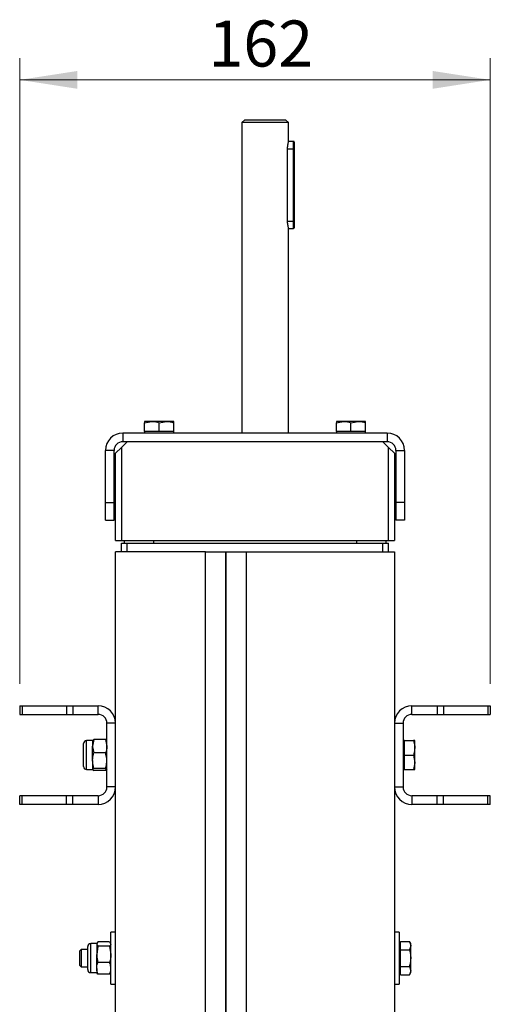
# Model space of a CAD drawing. Units: millimetres. Extents: x 8 to 201, y 4 to 288.
# Drawn here: x 56 to 78, y 112 to 157 of the extents above; entities that cross this region are included whole.
import ezdxf

# ---------------------------------------------------------------- set-up
doc = ezdxf.new("R2010")
doc.units = ezdxf.units.MM
doc.styles.add('SLDTEXTSTYLE0', font='TXT', dxfattribs={"width": 0.7})
doc.dimstyles.new('SLDDIMSTYLE0', dxfattribs={"dimtxt": 2.731911, "dimasz": 2.64, "dimexe": 0, "dimexo": 0.0625, "dimgap": 0.682978, "dimtad": 1, "dimlfac": 7.5, "dimrnd": 1e-09, "dimzin": 12, "dimdsep": 46, "dimtxsty": 'SLDTEXTSTYLE0', "dimsah": 1, "dimcen": 0.09, "dimadec": 0, "dimazin": 3, "dimtfac": 1, "dimtofl": 0, "dimtmove": 0, "dimatfit": 3, "dimfxl": 0, "dimfrac": 2, "dimtolj": 1, "dimtzin": 12, "dimarcsym": 0})

# ---------------------------------------------------------------- blocks, each defined once
blk = doc.blocks.new('_D_7')
at = {"color": 7, "linetype": 'Continuous', "lineweight": 0}
for p, q in [((56.378, 126.758), (56.378, 155.52)), ((77.978, 126.758), (77.978, 155.52)), ((56.378, 154.52), (77.978, 154.52))]:
    blk.add_line(p, q, dxfattribs=at)
at = {"color": 7, "linetype": 'Continuous', "lineweight": 18}
for points in [[(56.378, 154.52), (59.018, 154.112), (59.018, 154.928)], [(77.978, 154.52), (75.338, 154.928), (75.338, 154.112)]]:
    blk.add_solid(points, dxfattribs=at)
at = {"color": 7, "linetype": 'Continuous', "lineweight": 18, "insert": (65.038, 157.248), "char_height": 2.1167, "attachment_point": 1, "style": 'SLDTEXTSTYLE0'}
blk.add_mtext('162', dxfattribs=at)

msp = doc.modelspace()

# ---------------------------------------------------------------- linework, layer by layer
at = {"color": 7, "linetype": 'Continuous', "lineweight": 25}
for p, q in [((66.7113, 152.6911), (66.5779, 152.5577)), ((66.5779, 152.5577), (66.5779, 138.2911)), ((68.7113, 152.5577), (66.5779, 152.5577)), ((66.7113, 152.6911), (68.5779, 152.6911)), ((68.7113, 152.5577), (68.5779, 152.6911)), ((68.7113, 151.6911), (68.7113, 152.5577)), ((68.9446, 151.6911), (68.7113, 151.6911)), ((68.9446, 151.3577), (68.9446, 151.6911)), ((68.9779, 151.6577), (68.9779, 151.3577)), ((68.6578, 151.3577), (68.6578, 148.0244)), ((68.6578, 151.3577), (68.9446, 151.3577)), ((68.9446, 148.0244), (68.9446, 151.3577)), ((68.9446, 151.3577), (68.9779, 151.3577)), ((68.9779, 151.3577), (68.9779, 148.0244)), ((68.6578, 148.0244), (68.9446, 148.0244)), ((68.9779, 148.0244), (68.9446, 148.0244)), ((68.9446, 147.6911), (68.9446, 148.0244)), ((68.9779, 148.0244), (68.9779, 147.7244)), ((68.7113, 147.6911), (68.9446, 147.6911)), ((68.7113, 138.2911), (68.7113, 147.6911)), ((62.1113, 138.7649), (62.4446, 138.8244)), ((62.4446, 138.8244), (62.1113, 138.8244)), ((62.1113, 138.3577), (62.1113, 138.7649)), ((63.1113, 138.8244), (62.4446, 138.8244)), ((62.7779, 138.7649), (63.1113, 138.8244)), ((62.7779, 138.3577), (62.7779, 138.7649)), ((63.4446, 138.8244), (63.1113, 138.8244)), ((63.4446, 138.3577), (63.4446, 138.7649)), ((70.9113, 138.7649), (71.2446, 138.8244)), ((71.2446, 138.8244), (70.9113, 138.8244)), ((70.9113, 138.3577), (70.9113, 138.7649)), ((71.9113, 138.8244), (71.2446, 138.8244)), ((71.5779, 138.7649), (71.9113, 138.8244)), ((71.5779, 138.3577), (71.5779, 138.7649)), ((72.2446, 138.8244), (71.9113, 138.8244)), ((72.2446, 138.3577), (72.2446, 138.7649)), ((61.1113, 138.2911), (61.1113, 137.8911)), ((73.2446, 138.2911), (61.1113, 138.2911)), ((62.1113, 138.3577), (62.1113, 138.2911)), ((62.4446, 138.3577), (62.1113, 138.3577)), ((62.7779, 138.3577), (62.4446, 138.3577)), ((63.1113, 138.3577), (62.7779, 138.3577)), ((63.4446, 138.3577), (63.1113, 138.3577)), ((63.4446, 138.2911), (63.4446, 138.3577)), ((70.9113, 138.3577), (70.9113, 138.2911)), ((71.2446, 138.3577), (70.9113, 138.3577)), ((71.5779, 138.3577), (71.2446, 138.3577)), ((71.9113, 138.3577), (71.5779, 138.3577)), ((72.2446, 138.3577), (71.9113, 138.3577)), ((72.2446, 138.2911), (72.2446, 138.3577)), ((73.2446, 138.2911), (73.2446, 137.8911)), ((60.7779, 137.3577), (61.0446, 137.6244)), ((61.3113, 137.8911), (61.0446, 137.6244)), ((61.0446, 137.6244), (61.0446, 133.3577)), ((73.2446, 137.8911), (61.1113, 137.8911)), ((73.0446, 137.8911), (61.3113, 137.8911)), ((73.3113, 137.6244), (73.0446, 137.8911)), ((73.3113, 133.3577), (73.3113, 137.6244)), ((73.3113, 137.6244), (73.5779, 137.3577)), ((60.7113, 137.4911), (60.3113, 137.4911)), ((60.3113, 135.0911), (60.3113, 137.4911)), ((60.7113, 135.0911), (60.7113, 137.4911)), ((60.7779, 133.3577), (60.7779, 137.3577)), ((73.5779, 137.3577), (73.5779, 133.3577)), ((73.6446, 137.4911), (74.0446, 137.4911)), ((73.6446, 137.4911), (73.6446, 135.0911)), ((74.0446, 137.4911), (74.0446, 135.0911)), ((60.3113, 134.2911), (60.3113, 135.0911)), ((60.3113, 135.0911), (60.7113, 135.0911)), ((60.7113, 134.2911), (60.7113, 135.0911)), ((74.0446, 135.0911), (73.6446, 135.0911)), ((73.6446, 135.0911), (73.6446, 134.2911)), ((74.0446, 135.0911), (74.0446, 134.2911)), ((60.3113, 134.2911), (60.7113, 134.2911)), ((74.0446, 134.2911), (73.6446, 134.2911)), ((60.7779, 133.3577), (61.0446, 133.3577)), ((61.0446, 133.3577), (73.3113, 133.3577)), ((61.0446, 132.8244), (61.0446, 133.2244)), ((61.0446, 133.2244), (61.3113, 133.2244)), ((61.1779, 133.3577), (61.1779, 133.2244)), ((61.3113, 132.8244), (61.3113, 133.2244)), ((61.3113, 133.2244), (73.0446, 133.2244)), ((62.5113, 133.3577), (62.5113, 133.2244)), ((71.8446, 133.3577), (71.8446, 133.2244)), ((73.0446, 132.8244), (73.0446, 133.2244)), ((73.0446, 133.2244), (73.3113, 133.2244)), ((73.1779, 133.3577), (73.1779, 133.2244)), ((73.3113, 133.3577), (73.5779, 133.3577)), ((73.3113, 132.8244), (73.3113, 133.2244)), ((60.7779, 86.5011), (60.7779, 132.8244)), ((64.9113, 132.8244), (60.7779, 132.8244)), ((64.9113, 86.5011), (64.9113, 132.8244)), ((64.9113, 132.8244), (65.1779, 132.8244)), ((65.1779, 132.8244), (66.5113, 132.8244)), ((65.8446, 86.6866), (65.8446, 132.8244)), ((65.8446, 132.8244), (65.8446, 86.6116)), ((66.5113, 132.8244), (66.7779, 132.8244)), ((66.7779, 132.8244), (66.7779, 86.5761)), ((66.7779, 132.8244), (73.5779, 132.8244)), ((73.5779, 132.8244), (73.5779, 86.5761)), ((56.3779, 125.7577), (56.3779, 125.3577)), ((56.3779, 125.7577), (56.4951, 125.7577)), ((56.3779, 125.3577), (56.4951, 125.3577)), ((56.4951, 125.7577), (56.4951, 125.3577)), ((56.4951, 125.7577), (58.5274, 125.7577)), ((56.4951, 125.3577), (58.5274, 125.3577)), ((58.5274, 125.7577), (58.5274, 125.3577)), ((58.5274, 125.7577), (58.8103, 125.7577)), ((58.5274, 125.3577), (58.8103, 125.3577)), ((58.8103, 125.7577), (58.8103, 125.3577)), ((58.8103, 125.7577), (59.9779, 125.7577)), ((58.8103, 125.3577), (59.9779, 125.3577)), ((59.9779, 125.3577), (59.9779, 125.7577)), ((74.3779, 125.3577), (74.3779, 125.7577)), ((74.3779, 125.7577), (75.5456, 125.7577)), ((74.3779, 125.3577), (75.5456, 125.3577)), ((75.5456, 125.7577), (75.5456, 125.3577)), ((75.5456, 125.7577), (75.8284, 125.7577)), ((75.5456, 125.3577), (75.8284, 125.3577)), ((75.8284, 125.7577), (75.8284, 125.3577)), ((75.8284, 125.7577), (77.8608, 125.7577)), ((75.8284, 125.3577), (77.8608, 125.3577)), ((77.8608, 125.7577), (77.8608, 125.3577)), ((77.8608, 125.7577), (77.9779, 125.7577)), ((77.8608, 125.3577), (77.9779, 125.3577)), ((77.9779, 125.7577), (77.9779, 125.3577)), ((60.7779, 124.9577), (60.3779, 124.9577)), ((60.3779, 122.0244), (60.3779, 124.9577)), ((60.7779, 122.0244), (60.7779, 124.9577)), ((73.5779, 124.9577), (73.9779, 124.9577)), ((73.5779, 124.9577), (73.5779, 122.0244)), ((73.9779, 124.9577), (73.9779, 122.0244)), ((59.3113, 123.2885), (59.3113, 124.02)), ((59.7246, 124.1577), (59.449, 124.1577)), ((59.449, 123.2357), (59.449, 124.1577)), ((59.7841, 124.2022), (59.7246, 123.8967)), ((59.7246, 124.1577), (59.7246, 123.8967)), ((60.3184, 124.2022), (59.7841, 124.2022)), ((60.3184, 124.2022), (60.3779, 123.8967)), ((74.0446, 124.1577), (73.9779, 124.1577)), ((74.0446, 124.1577), (74.0446, 124.162)), ((74.0446, 124.162), (74.4517, 124.162)), ((74.0446, 124.1534), (74.0446, 124.1577)), ((74.0446, 123.8179), (74.0446, 124.1534)), ((74.0446, 124.1534), (74.4517, 124.1534)), ((74.4517, 124.162), (74.5113, 124.1577)), ((74.5113, 123.8179), (74.5113, 124.1577)), ((59.7246, 123.2357), (59.7246, 123.8967)), ((60.3184, 123.5912), (59.7841, 123.5912)), ((74.0446, 123.4825), (74.0446, 123.8179)), ((74.5113, 123.1513), (74.5113, 123.8179)), ((59.3113, 122.9622), (59.3113, 123.2885)), ((59.449, 122.8244), (59.449, 123.2357)), ((59.7246, 123.2357), (59.7246, 122.8301)), ((74.0446, 123.1513), (74.0446, 123.4825)), ((74.0446, 123.4825), (74.4517, 123.4825)), ((74.0446, 122.8201), (74.0446, 123.1513)), ((74.4517, 123.4825), (74.5113, 123.1513)), ((74.5113, 122.8244), (74.5113, 123.1513)), ((59.449, 122.8244), (59.7246, 122.8244)), ((59.7841, 122.8802), (59.7246, 122.8301)), ((60.3184, 122.8802), (59.7841, 122.8802)), ((60.3184, 122.78), (59.7841, 122.78)), ((60.3184, 122.8802), (60.3779, 122.8301)), ((73.9779, 122.8244), (74.0446, 122.8244)), ((74.0446, 122.8201), (74.4517, 122.8201)), ((74.4517, 122.8201), (74.5113, 122.8244)), ((60.7779, 122.0244), (60.3779, 122.0244)), ((73.5779, 122.0244), (73.9779, 122.0244)), ((56.3779, 121.2244), (56.3779, 121.6244)), ((56.4951, 121.6244), (56.3779, 121.6244)), ((56.4951, 121.2244), (56.4951, 121.6244)), ((58.5274, 121.6244), (56.4951, 121.6244)), ((58.5274, 121.2244), (58.5274, 121.6244)), ((58.8103, 121.6244), (58.5274, 121.6244)), ((58.8103, 121.2244), (58.8103, 121.6244)), ((59.9779, 121.6244), (58.8103, 121.6244)), ((59.9779, 121.6244), (59.9779, 121.2244)), ((74.3779, 121.6244), (74.3779, 121.2244)), ((75.5456, 121.6244), (74.3779, 121.6244)), ((75.5456, 121.2244), (75.5456, 121.6244)), ((75.8284, 121.6244), (75.5456, 121.6244)), ((75.8284, 121.2244), (75.8284, 121.6244)), ((77.8608, 121.6244), (75.8284, 121.6244)), ((77.8608, 121.2244), (77.8608, 121.6244)), ((77.9779, 121.6244), (77.8608, 121.6244)), ((77.9779, 121.2244), (77.9779, 121.6244)), ((56.4951, 121.2244), (56.3779, 121.2244)), ((58.5274, 121.2244), (56.4951, 121.2244)), ((58.8103, 121.2244), (58.5274, 121.2244)), ((59.9779, 121.2244), (58.8103, 121.2244)), ((75.5456, 121.2244), (74.3779, 121.2244)), ((75.8284, 121.2244), (75.5456, 121.2244)), ((77.8608, 121.2244), (75.8284, 121.2244)), ((77.9779, 121.2244), (77.8608, 121.2244)), ((60.7779, 115.3577), (60.5646, 115.3577)), ((60.5646, 114.1577), (60.5646, 115.3577)), ((73.7913, 115.3577), (73.5779, 115.3577)), ((73.7913, 115.3577), (73.7913, 112.9577)), ((59.1985, 114.5577), (59.1246, 114.4838)), ((59.1246, 114.4838), (59.1246, 113.8317)), ((59.4979, 114.5577), (59.1985, 114.5577)), ((59.1985, 114.5577), (59.1985, 113.7577)), ((59.4979, 113.7835), (59.4979, 114.6866)), ((59.9113, 114.8244), (59.6357, 114.8244)), ((59.6357, 113.686), (59.6357, 114.8244)), ((59.9708, 114.9015), (59.9113, 114.8016)), ((59.9284, 114.8541), (59.9113, 114.8244)), ((59.9113, 114.8244), (59.9113, 114.8016)), ((59.9113, 114.8016), (59.9113, 114.3298)), ((59.9708, 114.7016), (59.9113, 114.3298)), ((60.505, 114.9015), (59.9708, 114.9015)), ((60.505, 114.7016), (59.9708, 114.7016)), ((60.505, 114.9015), (60.5369, 114.8481)), ((60.505, 114.7016), (60.5646, 114.3298)), ((60.5646, 114.8244), (60.5474, 114.8541)), ((73.8579, 114.8244), (73.7913, 114.8244)), ((73.8579, 114.7351), (73.8579, 114.9275)), ((73.8579, 114.9275), (74.265, 114.9275)), ((73.8579, 114.5426), (73.8579, 114.7351)), ((73.8579, 114.1577), (73.8579, 114.5426)), ((73.8579, 114.5426), (74.265, 114.5426)), ((74.3246, 114.8244), (74.265, 114.9275)), ((74.265, 114.9275), (74.3246, 114.7351)), ((74.3246, 114.7351), (74.3246, 114.8244)), ((74.3246, 114.1577), (74.3246, 114.7351)), ((59.9113, 113.686), (59.9113, 114.3298)), ((60.5646, 112.9577), (60.5646, 114.1577)), ((73.8579, 113.7728), (73.8579, 114.1577)), ((74.3246, 113.5804), (74.3246, 114.1577)), ((59.1246, 113.8317), (59.1985, 113.7577)), ((59.1985, 113.7577), (59.4979, 113.7577)), ((59.4979, 113.6288), (59.4979, 113.7835)), ((59.6357, 113.4911), (59.6357, 113.686)), ((59.9113, 113.686), (59.9113, 113.4911)), ((60.505, 113.9579), (59.9708, 113.9579)), ((73.8579, 113.7728), (74.265, 113.7728)), ((73.8579, 113.5804), (73.8579, 113.7728)), ((73.8579, 113.3879), (73.8579, 113.5804)), ((74.265, 113.7728), (74.3246, 113.5804)), ((74.3246, 113.4911), (74.3246, 113.5804)), ((59.6357, 113.4911), (59.9113, 113.4911)), ((59.9113, 113.4911), (59.9284, 113.4613)), ((59.9708, 113.414), (59.939, 113.4674)), ((60.505, 113.414), (59.9708, 113.414)), ((60.505, 113.414), (60.5369, 113.4674)), ((60.5474, 113.4613), (60.5646, 113.4911)), ((73.7913, 113.4911), (73.8579, 113.4911)), ((73.8579, 113.3879), (74.265, 113.3879)), ((74.265, 113.3879), (74.3246, 113.4911)), ((60.5646, 112.9577), (60.7779, 112.9577)), ((73.5779, 112.9577), (73.7913, 112.9577))]:
    msp.add_line(p, q, dxfattribs=at)
for centre, radius, start, end in [((68.9446, 151.6577), 0.0333, 0, 90), ((68.9446, 147.7244), 0.0333, 270, 0), ((61.1113, 137.4911), 0.8, 90, 180), ((73.2446, 137.4911), 0.8, 0, 90), ((61.1113, 137.4911), 0.4, 90, 180), ((73.2446, 137.4911), 0.4, 0, 90), ((59.9779, 124.9577), 0.8, 0, 90), ((59.9779, 124.9577), 0.4, 0, 90), ((74.3779, 124.9577), 0.8, 90, 180), ((74.3779, 124.9577), 0.4, 90, 180), ((59.449, 124.02), 0.1378, 90, 180), ((59.449, 122.9622), 0.1378, 180, 270), ((59.9779, 122.0244), 0.8, 270, 0), ((59.9779, 122.0244), 0.4, 270, 0), ((74.3779, 122.0244), 0.8, 180, 270), ((74.3779, 122.0244), 0.4, 180, 270), ((59.6357, 114.6866), 0.1378, 90, 180), ((59.6357, 113.6288), 0.1378, 180, 270)]:
    msp.add_arc(centre, radius, start, end, dxfattribs=at)
for points, knots in [([(68.7101, 151.6873), (68.7104, 151.6884), (68.712, 151.6934), (68.7035, 151.6661), (68.6875, 151.6081), (68.669, 151.5189), (68.6589, 151.4296), (68.6581, 151.3746), (68.6578, 151.3577)], [0, 0, 0, 0, 0.0591035, 0.263403, 0.4702766, 0.6857655, 0.9035509, 1, 1, 1, 1]), ([(68.6578, 148.0244), (68.659, 147.988), (68.6614, 147.9152), (68.6778, 147.8172), (68.6959, 147.7416), (68.7096, 147.6962), (68.71, 147.6952), (68.7101, 147.6948)], [0, 0, 0, 0, 0.2076135, 0.4149745, 0.628814, 0.8473918, 1, 1, 1, 1]), ([(62.1113, 138.8244), (62.1113, 138.8169), (62.1113, 138.8074), (62.1113, 138.7723), (62.1113, 138.7649)], [0, 0, 0, 0, 0.7889992, 1, 1, 1, 1]), ([(62.4446, 138.8244), (62.4525, 138.8243), (62.5651, 138.8235), (62.6754, 138.7931), (62.7779, 138.7649)], [0, 0, 0, 0, 0.0702006, 1, 1, 1, 1]), ([(63.1113, 138.8244), (63.1192, 138.8243), (63.2317, 138.8235), (63.342, 138.7931), (63.4446, 138.7649)], [0, 0, 0, 0, 0.0702006, 1, 1, 1, 1]), ([(63.4446, 138.7649), (63.4446, 138.7723), (63.4446, 138.8074), (63.4446, 138.8169), (63.4446, 138.8244)], [0, 0, 0, 0, 0.2110008, 1, 1, 1, 1]), ([(70.9113, 138.8244), (70.9113, 138.8169), (70.9113, 138.8074), (70.9113, 138.7723), (70.9113, 138.7649)], [0, 0, 0, 0, 0.7889992, 1, 1, 1, 1]), ([(71.2446, 138.8244), (71.2525, 138.8243), (71.3651, 138.8235), (71.4754, 138.7931), (71.5779, 138.7649)], [0, 0, 0, 0, 0.07020058, 1, 1, 1, 1]), ([(71.9113, 138.8244), (71.9192, 138.8243), (72.0317, 138.8235), (72.142, 138.7931), (72.2446, 138.7649)], [0, 0, 0, 0, 0.0702006, 1, 1, 1, 1]), ([(72.2446, 138.7649), (72.2446, 138.7723), (72.2446, 138.8074), (72.2446, 138.8169), (72.2446, 138.8244)], [0, 0, 0, 0, 0.2110008, 1, 1, 1, 1]), ([(59.7246, 124.1521), (59.7246, 124.1533), (59.7255, 124.1702), (59.7559, 124.1867), (59.7841, 124.2022)], [0, 0, 0, 0, 0.0702006, 1, 1, 1, 1]), ([(60.3779, 124.1521), (60.3779, 124.1533), (60.377, 124.1702), (60.3466, 124.1867), (60.3184, 124.2022)], [0, 0, 0, 0, 0.0702006, 1, 1, 1, 1]), ([(74.5113, 124.1577), (74.5112, 124.1576), (74.5103, 124.1561), (74.48, 124.1547), (74.4517, 124.1534)], [0, 0, 0, 0, 0.07020058, 1, 1, 1, 1]), ([(74.4517, 124.1534), (74.4761, 124.0684), (74.5078, 123.9578), (74.5106, 123.8442), (74.5113, 123.8179)], [0, 0, 0, 0, 0.7681507, 1, 1, 1, 1]), ([(59.7246, 123.8967), (59.7246, 123.8895), (59.7255, 123.7863), (59.7559, 123.6852), (59.7841, 123.5912)], [0, 0, 0, 0, 0.0702006, 1, 1, 1, 1]), ([(59.7246, 123.2357), (59.7255, 123.268), (59.7288, 123.3884), (59.7607, 123.5056), (59.7841, 123.5912)], [0, 0, 0, 0, 0.2686336, 1, 1, 1, 1]), ([(60.3779, 123.8967), (60.3779, 123.8895), (60.377, 123.7863), (60.3466, 123.6852), (60.3184, 123.5912)], [0, 0, 0, 0, 0.07020058, 1, 1, 1, 1]), ([(60.3779, 123.2357), (60.377, 123.268), (60.3737, 123.3884), (60.3418, 123.5056), (60.3184, 123.5912)], [0, 0, 0, 0, 0.2686336, 1, 1, 1, 1]), ([(74.5113, 123.8179), (74.5038, 123.7283), (74.4942, 123.6147), (74.4591, 123.5055), (74.4517, 123.4825)], [0, 0, 0, 0, 0.7889992, 1, 1, 1, 1]), ([(59.7841, 122.8802), (59.7751, 122.91), (59.7402, 123.0259), (59.7313, 123.1463), (59.7246, 123.2357)], [0, 0, 0, 0, 0.2575513, 1, 1, 1, 1]), ([(60.3184, 122.8802), (60.3274, 122.91), (60.3623, 123.0259), (60.3713, 123.1463), (60.3779, 123.2357)], [0, 0, 0, 0, 0.2575513, 1, 1, 1, 1]), ([(74.5113, 123.1513), (74.5112, 123.1435), (74.5103, 123.0316), (74.48, 122.922), (74.4517, 122.8201)], [0, 0, 0, 0, 0.0702006, 1, 1, 1, 1]), ([(59.7246, 122.8301), (59.7246, 122.8289), (59.7255, 122.812), (59.7559, 122.7954), (59.7841, 122.78)], [0, 0, 0, 0, 0.0702006, 1, 1, 1, 1]), ([(60.3779, 122.8301), (60.3779, 122.8289), (60.377, 122.812), (60.3466, 122.7954), (60.3184, 122.78)], [0, 0, 0, 0, 0.0702006, 1, 1, 1, 1]), ([(59.9113, 114.8016), (59.9113, 114.7992), (59.9122, 114.7654), (59.9425, 114.7324), (59.9708, 114.7016)], [0, 0, 0, 0, 0.0702006, 1, 1, 1, 1]), ([(60.5646, 114.8016), (60.5645, 114.7992), (60.5637, 114.7654), (60.5333, 114.7324), (60.505, 114.7016)], [0, 0, 0, 0, 0.0702006, 1, 1, 1, 1]), ([(74.3246, 114.7351), (74.3245, 114.7305), (74.3237, 114.6655), (74.2933, 114.6019), (74.265, 114.5426)], [0, 0, 0, 0, 0.0702006, 1, 1, 1, 1]), ([(74.265, 114.5426), (74.2894, 114.4451), (74.3211, 114.3182), (74.3239, 114.1879), (74.3246, 114.1577)], [0, 0, 0, 0, 0.7681507, 1, 1, 1, 1]), ([(59.9113, 114.3298), (59.9113, 114.321), (59.9122, 114.1954), (59.9425, 114.0723), (59.9708, 113.9579)], [0, 0, 0, 0, 0.0702006, 1, 1, 1, 1]), ([(60.5646, 114.3298), (60.5645, 114.321), (60.5637, 114.1954), (60.5333, 114.0723), (60.505, 113.9579)], [0, 0, 0, 0, 0.0702006, 1, 1, 1, 1]), ([(74.3246, 114.1577), (74.3171, 114.0549), (74.3076, 113.9246), (74.2725, 113.7993), (74.265, 113.7728)], [0, 0, 0, 0, 0.78899924, 1, 1, 1, 1]), ([(59.9113, 113.686), (59.9121, 113.7107), (59.9154, 113.8027), (59.9474, 113.8924), (59.9708, 113.9579)], [0, 0, 0, 0, 0.2686336, 1, 1, 1, 1]), ([(59.9708, 113.414), (59.9618, 113.4368), (59.9269, 113.5255), (59.9179, 113.6176), (59.9113, 113.686)], [0, 0, 0, 0, 0.2575513, 1, 1, 1, 1]), ([(60.5646, 113.686), (60.5637, 113.7107), (60.5604, 113.8027), (60.5284, 113.8924), (60.505, 113.9579)], [0, 0, 0, 0, 0.26863361, 1, 1, 1, 1]), ([(60.505, 113.414), (60.514, 113.4368), (60.5489, 113.5255), (60.5579, 113.6176), (60.5646, 113.686)], [0, 0, 0, 0, 0.2575513, 1, 1, 1, 1]), ([(74.3246, 113.5804), (74.3245, 113.5758), (74.3237, 113.5108), (74.2933, 113.4472), (74.265, 113.3879)], [0, 0, 0, 0, 0.0702006, 1, 1, 1, 1])]:
    msp.add_open_spline(points, degree=3, knots=knots, dxfattribs=at)

# ---------------------------------------------------------------- dimensions: what is measured, and where the dimension line sits
at = {"color": 7, "linetype": 'Continuous', "lineweight": 18}
dim = msp.add_linear_dim(base=(77.9779, 154.5196), p1=(56.3779, 125.7577), p2=(77.9779, 125.7577), angle=0, dimstyle='SLDDIMSTYLE0', dxfattribs=at)
dim.commit()
dim.dimension.update_dxf_attribs({"geometry": '_D_7', "text_midpoint": (67.1779, 154.5196), "dimtype": 160})

doc.saveas('drawing.dxf')
